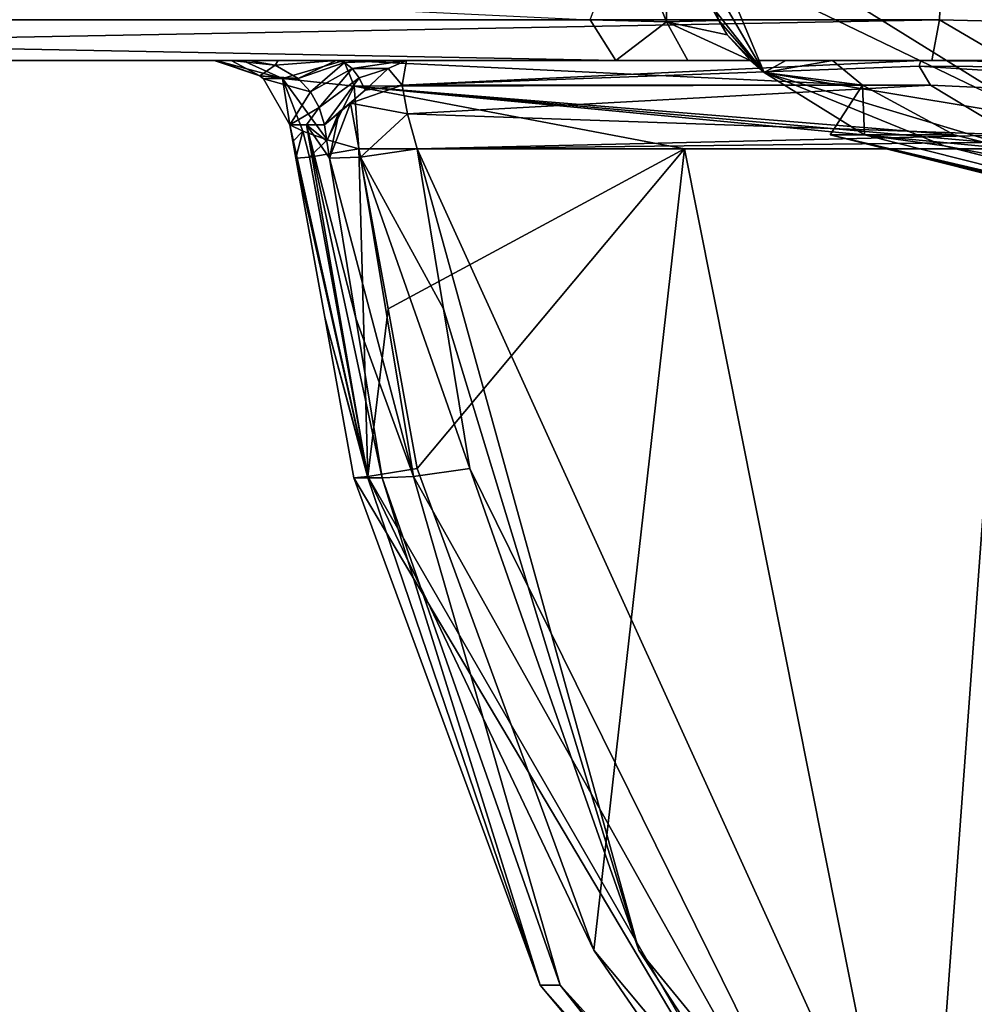
# Model space of a CAD drawing. Units: inches. Extents: x -12 to 12, y -0.4 to 8.4.
# Drawn here: x -8.4 to -7.8, y 2.4 to 3 of the extents above; entities that cross this region are included whole.
import ezdxf

# ---------------------------------------------------------------- set-up
doc = ezdxf.new("R2010")
doc.units = ezdxf.units.IN
doc.header["$LTSCALE"] = 33.374815
doc.header["$MEASUREMENT"] = 0
for name, color, linetype in [('18173', 7, 'CONTINUOUS'), ('18182', 7, 'CONTINUOUS'), ('18242', 7, 'CONTINUOUS'), ('18243', 7, 'CONTINUOUS'), ('18251', 7, 'CONTINUOUS'), ('18373', 7, 'CONTINUOUS'), ('18551', 7, 'CONTINUOUS'), ('18555', 7, 'CONTINUOUS'), ('18584', 7, 'CONTINUOUS'), ('18585', 7, 'CONTINUOUS'), ('18586', 7, 'CONTINUOUS'), ('18587', 7, 'CONTINUOUS'), ('18588', 7, 'CONTINUOUS'), ('18599', 7, 'CONTINUOUS'), ('18600', 7, 'CONTINUOUS'), ('18681', 7, 'CONTINUOUS'), ('18688', 7, 'CONTINUOUS'), ('18848', 7, 'CONTINUOUS'), ('18854', 7, 'CONTINUOUS'), ('18855', 7, 'CONTINUOUS'), ('18860', 7, 'CONTINUOUS'), ('18865', 7, 'CONTINUOUS'), ('18866', 7, 'CONTINUOUS'), ('23207', 7, 'CONTINUOUS'), ('23245', 7, 'CONTINUOUS')]:
    doc.layers.add(name, color=color, linetype=linetype)

msp = doc.modelspace()

# ---------------------------------------------------------------- linework, layer by layer
at = {"layer": '18173', "linetype": 'Continuous'}
for points in [[(-7.94789, 3.03258, 0.49097), (-7.96264, 3.03258, -0.07969), (-7.90712, 2.96233, -0.64755), (-7.94789, 3.03258, 0.49097)], [(-7.96264, 3.03258, -0.07969), (-7.93647, 3.03258, -0.64995), (-7.90712, 2.96233, -0.64755), (-7.96264, 3.03258, -0.07969)], [(-7.94789, 3.03258, 0.49097), (-7.90712, 2.96233, -0.64755), (-7.93628, 2.99577, 0.53156), (-7.94789, 3.03258, 0.49097)], [(-7.93628, 2.99577, 0.53156), (-7.90712, 2.96233, -0.64755), (-7.93105, 2.98656, 0.54585), (-7.93628, 2.99577, 0.53156)], [(-7.93105, 2.98656, 0.54585), (-7.90712, 2.96233, -0.64755), (-7.91596, 2.97, 0.6128), (-7.93105, 2.98656, 0.54585)], [(-7.91596, 2.97, 0.6128), (-7.90712, 2.96233, -0.64755), (-7.89328, 2.97, 0.85682), (-7.91596, 2.97, 0.6128)], [(-7.89328, 2.97, 0.85682), (-7.90712, 2.96233, -0.64755), (-7.86307, 2.97, 1.10002), (-7.89328, 2.97, 0.85682)], [(-7.86307, 2.97, 1.10002), (-7.90712, 2.96233, -0.64755), (-7.84385, 2.95417, 1.13804), (-7.86307, 2.97, 1.10002)], [(-7.90712, 2.96233, -0.64755), (-7.84258, 2.92221, -0.64226), (-7.84385, 2.95417, 1.13804), (-7.90712, 2.96233, -0.64755)], [(-7.86474, 2.92221, 0.25392), (-7.78482, 2.92221, 1.14681), (-7.84385, 2.95417, 1.13804), (-7.86474, 2.92221, 0.25392)], [(-7.84258, 2.92221, -0.64226), (-7.86474, 2.92221, 0.25392), (-7.84385, 2.95417, 1.13804), (-7.84258, 2.92221, -0.64226)]]:
    msp.add_3dface(points, dxfattribs=at)
at = {"layer": '18182', "linetype": 'Continuous'}
for points in [[(-7.90712, 2.96233, -0.64755), (-7.93647, 3.03258, -0.64995), (-7.72983, 2.93283, -1.12492), (-7.90712, 2.96233, -0.64755)], [(-7.93647, 3.03258, -0.64995), (-7.87794, 3.02495, -0.91221), (-7.72983, 2.93283, -1.12492), (-7.93647, 3.03258, -0.64995)], [(-7.87794, 3.02495, -0.91221), (-7.74955, 3.00395, -1.14991), (-7.72983, 2.93283, -1.12492), (-7.87794, 3.02495, -0.91221)], [(-7.84258, 2.92221, -0.64226), (-7.90712, 2.96233, -0.64755), (-7.79127, 2.91499, -0.87253), (-7.84258, 2.92221, -0.64226)], [(-7.79127, 2.91499, -0.87253), (-7.90712, 2.96233, -0.64755), (-7.67852, 2.89357, -1.08137), (-7.79127, 2.91499, -0.87253)], [(-7.67852, 2.89357, -1.08137), (-7.90712, 2.96233, -0.64755), (-7.72983, 2.93283, -1.12492), (-7.67852, 2.89357, -1.08137)]]:
    msp.add_3dface(points, dxfattribs=at)
at = {"layer": '18242', "linetype": 'Continuous'}
for points in [[(-7.98785, 2.39726, 1.39052), (-7.78066, 2.14455, 1.3434), (-8.13059, 2.91314, 1.44114), (-7.98785, 2.39726, 1.39052)], [(-8.13059, 2.91314, 1.44114), (-7.78066, 2.14455, 1.3434), (-7.7113, 2.91314, 1.37293), (-8.13059, 2.91314, 1.44114)], [(-8.13059, 2.91314, 1.44114), (-8.11357, 2.81011, 1.4329), (-7.98785, 2.39726, 1.39052), (-8.13059, 2.91314, 1.44114)], [(-7.78066, 2.14455, 1.3434), (-7.17995, 1.92238, 1.23388), (-7.7113, 2.91314, 1.37293), (-7.78066, 2.14455, 1.3434)], [(-8.0966, 2.70742, 1.42468), (-7.98785, 2.39726, 1.39052), (-8.11357, 2.81011, 1.4329), (-8.0966, 2.70742, 1.42468)]]:
    msp.add_3dface(points, dxfattribs=at)
at = {"layer": '18243', "linetype": 'Continuous'}
for points in [[(-8.16813, 2.91314, 1.21036), (-7.95849, 2.91314, 1.17625), (-8.14938, 2.81011, 1.21278), (-8.16813, 2.91314, 1.21036)], [(-8.14938, 2.81011, 1.21278), (-7.95849, 2.91314, 1.17625), (-8.13068, 2.70742, 1.21519), (-8.14938, 2.81011, 1.21278)], [(-8.13068, 2.70742, 1.21519), (-7.95849, 2.91314, 1.17625), (-8.01676, 2.39734, 1.21312), (-8.13068, 2.70742, 1.21519)], [(-8.01676, 2.39734, 1.21312), (-7.95849, 2.91314, 1.17625), (-7.80533, 2.14459, 1.19214), (-8.01676, 2.39734, 1.21312)], [(-7.95849, 2.91314, 1.17625), (-7.74884, 2.91314, 1.14215), (-7.80533, 2.14459, 1.19214), (-7.95849, 2.91314, 1.17625)], [(-7.80533, 2.14459, 1.19214), (-7.74884, 2.91314, 1.14215), (-7.20082, 1.92238, 1.1056), (-7.80533, 2.14459, 1.19214)]]:
    msp.add_3dface(points, dxfattribs=at)
at = {"layer": '18251', "linetype": 'Continuous'}
for points in [[(-9.35305, 2.97, 1.00266), (-8.00264, 2.97, 0.65995), (-9.30931, 2.97, 1.27148), (-9.35305, 2.97, 1.00266)], [(-9.30931, 2.97, 1.27148), (-8.00264, 2.97, 0.65995), (-8.83545, 2.97, 1.1944), (-9.30931, 2.97, 1.27148)], [(-7.79917, 2.97, 1.91071), (-9.18857, 2.97, 2.01371), (-8.13751, 2.97, 1.50297), (-7.79917, 2.97, 1.91071)], [(-8.13751, 2.97, 1.50297), (-9.18857, 2.97, 2.01371), (-8.16186, 2.97, 1.49785), (-8.13751, 2.97, 1.50297)], [(-8.16186, 2.97, 1.49785), (-9.18857, 2.97, 2.01371), (-8.1827, 2.97, 1.48916), (-8.16186, 2.97, 1.49785)], [(-8.1827, 2.97, 1.48916), (-9.18857, 2.97, 2.01371), (-8.22017, 2.97, 1.45665), (-8.1827, 2.97, 1.48916)], [(-8.22017, 2.97, 1.45665), (-9.18857, 2.97, 2.01371), (-8.23892, 2.97, 1.41238), (-8.22017, 2.97, 1.45665)], [(-8.23892, 2.97, 1.41238), (-9.18857, 2.97, 2.01371), (-8.25041, 2.97, 1.3433), (-8.23892, 2.97, 1.41238)], [(-8.25041, 2.97, 1.3433), (-9.18857, 2.97, 2.01371), (-8.64533, 2.97, 1.6169), (-8.25041, 2.97, 1.3433)], [(-8.83545, 2.97, 1.1944), (-8.00264, 2.97, 0.65995), (-8.71205, 2.97, 1.20682), (-8.83545, 2.97, 1.1944)], [(-8.71205, 2.97, 1.20682), (-8.00264, 2.97, 0.65995), (-8.61124, 2.97, 1.27936), (-8.71205, 2.97, 1.20682)], [(-8.57272, 2.97, 1.51615), (-8.25041, 2.97, 1.3433), (-8.64533, 2.97, 1.6169), (-8.57272, 2.97, 1.51615)], [(-8.61124, 2.97, 1.27936), (-8.00264, 2.97, 0.65995), (-8.56024, 2.97, 1.39259), (-8.61124, 2.97, 1.27936)], [(-8.56024, 2.97, 1.39259), (-8.25041, 2.97, 1.3433), (-8.57272, 2.97, 1.51615), (-8.56024, 2.97, 1.39259)], [(-8.26138, 2.97, 1.27415), (-8.25041, 2.97, 1.3433), (-8.56024, 2.97, 1.39259), (-8.26138, 2.97, 1.27415)], [(-8.25999, 2.97, 1.23075), (-8.26138, 2.97, 1.27415), (-8.56024, 2.97, 1.39259), (-8.25999, 2.97, 1.23075)], [(-8.24303, 2.97, 1.19301), (-8.25999, 2.97, 1.23075), (-8.56024, 2.97, 1.39259), (-8.24303, 2.97, 1.19301)], [(-8.00264, 2.97, 0.65995), (-8.24303, 2.97, 1.19301), (-8.56024, 2.97, 1.39259), (-8.00264, 2.97, 0.65995)], [(-8.17775, 2.97, 1.15122), (-8.24303, 2.97, 1.19301), (-8.00264, 2.97, 0.65995), (-8.17775, 2.97, 1.15122)], [(-7.86307, 2.97, 1.10002), (-8.17775, 2.97, 1.15122), (-7.95625, 2.97, 0.64177), (-7.86307, 2.97, 1.10002)], [(-7.95625, 2.97, 0.64177), (-8.17775, 2.97, 1.15122), (-8.00264, 2.97, 0.65995), (-7.95625, 2.97, 0.64177)], [(-7.80629, 2.97, 1.44908), (-7.79917, 2.97, 1.91071), (-8.13751, 2.97, 1.50297), (-7.80629, 2.97, 1.44908)], [(-7.91596, 2.97, 0.6128), (-7.89328, 2.97, 0.85682), (-7.95625, 2.97, 0.64177), (-7.91596, 2.97, 0.6128)], [(-7.89328, 2.97, 0.85682), (-7.86307, 2.97, 1.10002), (-7.95625, 2.97, 0.64177), (-7.89328, 2.97, 0.85682)], [(-7.7495, 2.97, 1.91323), (-7.79917, 2.97, 1.91071), (-7.80629, 2.97, 1.44908), (-7.7495, 2.97, 1.91323)], [(-7.75784, 2.97, 1.68932), (-7.7495, 2.97, 1.91323), (-7.80629, 2.97, 1.44908), (-7.75784, 2.97, 1.68932)]]:
    msp.add_3dface(points, dxfattribs=at)
at = {"layer": '18373', "linetype": 'Continuous'}
for points in [[(-7.86307, 2.97, 1.10002), (-7.84385, 2.95417, 1.13804), (-8.17775, 2.97, 1.15122), (-7.86307, 2.97, 1.10002)], [(-8.17775, 2.97, 1.15122), (-7.84385, 2.95417, 1.13804), (-8.17113, 2.95352, 1.19199), (-8.17775, 2.97, 1.15122)], [(-7.84385, 2.95417, 1.13804), (-7.78482, 2.92221, 1.14681), (-8.17113, 2.95352, 1.19199), (-7.84385, 2.95417, 1.13804)], [(-7.78482, 2.92221, 1.14681), (-7.76699, 2.91772, 1.14468), (-8.17113, 2.95352, 1.19199), (-7.78482, 2.92221, 1.14681)], [(-7.74884, 2.91314, 1.14215), (-7.95849, 2.91314, 1.17625), (-8.17113, 2.95352, 1.19199), (-7.74884, 2.91314, 1.14215)], [(-7.76699, 2.91772, 1.14468), (-7.74884, 2.91314, 1.14215), (-8.17113, 2.95352, 1.19199), (-7.76699, 2.91772, 1.14468)], [(-7.95849, 2.91314, 1.17625), (-8.16813, 2.91314, 1.21036), (-8.17113, 2.95352, 1.19199), (-7.95849, 2.91314, 1.17625)]]:
    msp.add_3dface(points, dxfattribs=at)
at = {"layer": '18551', "linetype": 'Continuous'}
for points in [[(-8.21271, 2.92868, 1.26664), (-8.21075, 2.91788, 1.2669), (-8.16243, 2.70135, 1.32787), (-8.21271, 2.92868, 1.26664)], [(-8.20182, 2.92868, 1.33539), (-8.21271, 2.92868, 1.26664), (-8.16243, 2.70135, 1.32787), (-8.20182, 2.92868, 1.33539)], [(-8.19034, 2.92867, 1.40405), (-8.20182, 2.92868, 1.33539), (-8.18885, 2.91798, 1.40157), (-8.19034, 2.92867, 1.40405)], [(-8.18885, 2.91798, 1.40157), (-8.20182, 2.92868, 1.33539), (-8.18714, 2.90707, 1.40015), (-8.18885, 2.91798, 1.40157)], [(-8.18714, 2.90707, 1.40015), (-8.20182, 2.92868, 1.33539), (-8.17012, 2.80404, 1.39188), (-8.18714, 2.90707, 1.40015)], [(-8.17012, 2.80404, 1.39188), (-8.20182, 2.92868, 1.33539), (-8.15316, 2.70135, 1.38364), (-8.17012, 2.80404, 1.39188)], [(-8.15316, 2.70135, 1.38364), (-8.20182, 2.92868, 1.33539), (-8.16243, 2.70135, 1.32787), (-8.15316, 2.70135, 1.38364)], [(-8.21075, 2.91788, 1.2669), (-8.20878, 2.90707, 1.26715), (-8.16243, 2.70135, 1.32787), (-8.21075, 2.91788, 1.2669)], [(-8.19013, 2.80468, 1.26959), (-8.16243, 2.70135, 1.32787), (-8.20878, 2.90707, 1.26715), (-8.19013, 2.80468, 1.26959)], [(-8.17131, 2.70135, 1.27205), (-8.16243, 2.70135, 1.32787), (-8.19013, 2.80468, 1.26959), (-8.17131, 2.70135, 1.27205)]]:
    msp.add_3dface(points, dxfattribs=at)
at = {"layer": '18555', "linetype": 'Continuous'}
for points in [[(-8.16243, 2.70135, 1.32787), (-8.17131, 2.70135, 1.27205), (-8.05138, 2.37472, 1.26913), (-8.16243, 2.70135, 1.32787)], [(-8.15316, 2.70135, 1.38364), (-8.16243, 2.70135, 1.32787), (-8.05138, 2.37472, 1.26913), (-8.15316, 2.70135, 1.38364)], [(-8.15316, 2.70135, 1.38364), (-8.05138, 2.37472, 1.26913), (-8.03847, 2.37469, 1.34838), (-8.15316, 2.70135, 1.38364)], [(-8.05138, 2.37472, 1.26913), (-7.82872, 2.10863, 1.24644), (-8.03847, 2.37469, 1.34838), (-8.05138, 2.37472, 1.26913)], [(-8.03847, 2.37469, 1.34838), (-7.82872, 2.10863, 1.24644), (-7.82016, 2.10867, 1.29934), (-8.03847, 2.37469, 1.34838)]]:
    msp.add_3dface(points, dxfattribs=at)
at = {"layer": '18584', "linetype": 'Continuous'}
for points in [[(-8.0966, 2.70742, 1.42468), (-8.13305, 2.70211, 1.41576), (-7.80601, 2.11895, 1.33159), (-8.0966, 2.70742, 1.42468)], [(-7.98785, 2.39726, 1.39052), (-8.0966, 2.70742, 1.42468), (-7.80601, 2.11895, 1.33159), (-7.98785, 2.39726, 1.39052)], [(-8.15316, 2.70135, 1.38364), (-8.03847, 2.37469, 1.34838), (-8.13305, 2.70211, 1.41576), (-8.15316, 2.70135, 1.38364)], [(-8.13305, 2.70211, 1.41576), (-8.03847, 2.37469, 1.34838), (-7.80601, 2.11895, 1.33159), (-8.13305, 2.70211, 1.41576)], [(-7.78066, 2.14455, 1.3434), (-7.98785, 2.39726, 1.39052), (-7.80601, 2.11895, 1.33159), (-7.78066, 2.14455, 1.3434)], [(-8.03847, 2.37469, 1.34838), (-7.82016, 2.10867, 1.29934), (-7.80601, 2.11895, 1.33159), (-8.03847, 2.37469, 1.34838)]]:
    msp.add_3dface(points, dxfattribs=at)
at = {"layer": '18585', "linetype": 'Continuous'}
for points in [[(-8.11357, 2.81011, 1.4329), (-8.13059, 2.91314, 1.44114), (-8.16702, 2.90783, 1.43223), (-8.11357, 2.81011, 1.4329)], [(-8.18714, 2.90707, 1.40015), (-8.13305, 2.70211, 1.41576), (-8.16702, 2.90783, 1.43223), (-8.18714, 2.90707, 1.40015)], [(-8.18714, 2.90707, 1.40015), (-8.17012, 2.80404, 1.39188), (-8.13305, 2.70211, 1.41576), (-8.18714, 2.90707, 1.40015)], [(-8.0966, 2.70742, 1.42468), (-8.11357, 2.81011, 1.4329), (-8.16702, 2.90783, 1.43223), (-8.0966, 2.70742, 1.42468)], [(-8.13305, 2.70211, 1.41576), (-8.0966, 2.70742, 1.42468), (-8.16702, 2.90783, 1.43223), (-8.13305, 2.70211, 1.41576)], [(-8.17012, 2.80404, 1.39188), (-8.15316, 2.70135, 1.38364), (-8.13305, 2.70211, 1.41576), (-8.17012, 2.80404, 1.39188)]]:
    msp.add_3dface(points, dxfattribs=at)
at = {"layer": '18586', "linetype": 'Continuous'}
for points in [[(-8.25041, 2.97, 1.3433), (-8.26138, 2.97, 1.27415), (-8.23199, 2.9602, 1.26962), (-8.25041, 2.97, 1.3433)], [(-8.23892, 2.97, 1.41238), (-8.25041, 2.97, 1.3433), (-8.22207, 2.967, 1.40949), (-8.23892, 2.97, 1.41238)], [(-8.25041, 2.97, 1.3433), (-8.23199, 2.9602, 1.26962), (-8.22207, 2.967, 1.40949), (-8.25041, 2.97, 1.3433)], [(-8.22207, 2.967, 1.40949), (-8.23199, 2.9602, 1.26962), (-8.20722, 2.95832, 1.40694), (-8.22207, 2.967, 1.40949)], [(-8.23199, 2.9602, 1.26962), (-8.22961, 2.9583, 1.26925), (-8.20722, 2.95832, 1.40694), (-8.23199, 2.9602, 1.26962)], [(-8.20722, 2.95832, 1.40694), (-8.22961, 2.9583, 1.26925), (-8.19935, 2.94987, 1.40559), (-8.20722, 2.95832, 1.40694)], [(-8.22961, 2.9583, 1.26925), (-8.21271, 2.92868, 1.26664), (-8.19935, 2.94987, 1.40559), (-8.22961, 2.9583, 1.26925)], [(-8.19935, 2.94987, 1.40559), (-8.21271, 2.92868, 1.26664), (-8.19362, 2.9398, 1.40461), (-8.19935, 2.94987, 1.40559)], [(-8.21271, 2.92868, 1.26664), (-8.20182, 2.92868, 1.33539), (-8.19362, 2.9398, 1.40461), (-8.21271, 2.92868, 1.26664)], [(-8.20182, 2.92868, 1.33539), (-8.19034, 2.92867, 1.40405), (-8.19362, 2.9398, 1.40461), (-8.20182, 2.92868, 1.33539)]]:
    msp.add_3dface(points, dxfattribs=at)
at = {"layer": '18587', "linetype": 'Continuous'}
for points in [[(-8.16813, 2.91314, 1.21036), (-8.16242, 2.70211, 1.23521), (-8.19986, 2.90783, 1.23035), (-8.16813, 2.91314, 1.21036)], [(-8.16813, 2.91314, 1.21036), (-8.14938, 2.81011, 1.21278), (-8.16242, 2.70211, 1.23521), (-8.16813, 2.91314, 1.21036)], [(-8.16242, 2.70211, 1.23521), (-8.20878, 2.90707, 1.26715), (-8.19986, 2.90783, 1.23035), (-8.16242, 2.70211, 1.23521)], [(-8.19013, 2.80468, 1.26959), (-8.20878, 2.90707, 1.26715), (-8.16242, 2.70211, 1.23521), (-8.19013, 2.80468, 1.26959)], [(-8.14938, 2.81011, 1.21278), (-8.13068, 2.70742, 1.21519), (-8.16242, 2.70211, 1.23521), (-8.14938, 2.81011, 1.21278)], [(-8.17131, 2.70135, 1.27205), (-8.19013, 2.80468, 1.26959), (-8.16242, 2.70211, 1.23521), (-8.17131, 2.70135, 1.27205)]]:
    msp.add_3dface(points, dxfattribs=at)
at = {"layer": '18588', "linetype": 'Continuous'}
for points in [[(-8.13068, 2.70742, 1.21519), (-8.01676, 2.39734, 1.21312), (-8.16242, 2.70211, 1.23521), (-8.13068, 2.70742, 1.21519)], [(-8.17131, 2.70135, 1.27205), (-8.16242, 2.70211, 1.23521), (-7.82559, 2.11897, 1.21138), (-8.17131, 2.70135, 1.27205)], [(-8.05138, 2.37472, 1.26913), (-8.17131, 2.70135, 1.27205), (-7.82559, 2.11897, 1.21138), (-8.05138, 2.37472, 1.26913)], [(-8.16242, 2.70211, 1.23521), (-8.01676, 2.39734, 1.21312), (-7.82559, 2.11897, 1.21138), (-8.16242, 2.70211, 1.23521)], [(-8.01676, 2.39734, 1.21312), (-7.80533, 2.14459, 1.19214), (-7.82559, 2.11897, 1.21138), (-8.01676, 2.39734, 1.21312)], [(-7.82872, 2.10863, 1.24644), (-8.05138, 2.37472, 1.26913), (-7.82559, 2.11897, 1.21138), (-7.82872, 2.10863, 1.24644)]]:
    msp.add_3dface(points, dxfattribs=at)
at = {"layer": '18599', "linetype": 'Continuous'}
for points in [[(-8.21075, 2.91788, 1.2669), (-8.21271, 2.92868, 1.26664), (-8.20413, 2.92445, 1.23173), (-8.21075, 2.91788, 1.2669)], [(-8.20878, 2.90707, 1.26715), (-8.21075, 2.91788, 1.2669), (-8.20413, 2.92445, 1.23173), (-8.20878, 2.90707, 1.26715)], [(-8.19986, 2.90783, 1.23035), (-8.20878, 2.90707, 1.26715), (-8.20413, 2.92445, 1.23173), (-8.19986, 2.90783, 1.23035)], [(-8.18857, 2.91883, 1.21765), (-8.19986, 2.90783, 1.23035), (-8.20413, 2.92445, 1.23173), (-8.18857, 2.91883, 1.21765)], [(-8.16813, 2.91314, 1.21036), (-8.19986, 2.90783, 1.23035), (-8.18857, 2.91883, 1.21765), (-8.16813, 2.91314, 1.21036)]]:
    msp.add_3dface(points, dxfattribs=at)
at = {"layer": '18600', "linetype": 'Continuous'}
for points in [[(-8.26138, 2.97, 1.27415), (-8.25999, 2.97, 1.23075), (-8.23199, 2.9602, 1.26962), (-8.26138, 2.97, 1.27415)], [(-8.25999, 2.97, 1.23075), (-8.24303, 2.97, 1.19301), (-8.21729, 2.9585, 1.21497), (-8.25999, 2.97, 1.23075)], [(-8.23199, 2.9602, 1.26962), (-8.25999, 2.97, 1.23075), (-8.21729, 2.9585, 1.21497), (-8.23199, 2.9602, 1.26962)], [(-8.24303, 2.97, 1.19301), (-8.17775, 2.97, 1.15122), (-8.21729, 2.9585, 1.21497), (-8.24303, 2.97, 1.19301)], [(-8.17775, 2.97, 1.15122), (-8.17113, 2.95352, 1.19199), (-8.21729, 2.9585, 1.21497), (-8.17775, 2.97, 1.15122)], [(-8.22961, 2.9583, 1.26925), (-8.23199, 2.9602, 1.26962), (-8.21729, 2.9585, 1.21497), (-8.22961, 2.9583, 1.26925)], [(-8.21271, 2.92868, 1.26664), (-8.22961, 2.9583, 1.26925), (-8.21729, 2.9585, 1.21497), (-8.21271, 2.92868, 1.26664)], [(-8.17113, 2.95352, 1.19199), (-8.18857, 2.91883, 1.21765), (-8.21729, 2.9585, 1.21497), (-8.17113, 2.95352, 1.19199)], [(-8.20413, 2.92445, 1.23173), (-8.21271, 2.92868, 1.26664), (-8.21729, 2.9585, 1.21497), (-8.20413, 2.92445, 1.23173)], [(-8.18857, 2.91883, 1.21765), (-8.20413, 2.92445, 1.23173), (-8.21729, 2.9585, 1.21497), (-8.18857, 2.91883, 1.21765)], [(-8.17113, 2.95352, 1.19199), (-8.16813, 2.91314, 1.21036), (-8.18857, 2.91883, 1.21765), (-8.17113, 2.95352, 1.19199)]]:
    msp.add_3dface(points, dxfattribs=at)
at = {"layer": '18681', "linetype": 'Continuous'}
for points in [[(-9.37755, 3.06128, 0.9061), (-8.01926, 2.99627, 0.59447), (-9.36966, 2.99627, 0.93718), (-9.37755, 3.06128, 0.9061)], [(-8.00264, 2.97, 0.65995), (-9.35305, 2.97, 1.00266), (-9.36966, 2.99627, 0.93718), (-8.00264, 2.97, 0.65995)], [(-8.01926, 2.99627, 0.59447), (-8.00264, 2.97, 0.65995), (-9.36966, 2.99627, 0.93718), (-8.01926, 2.99627, 0.59447)]]:
    msp.add_3dface(points, dxfattribs=at)
at = {"layer": '18688', "linetype": 'Continuous'}
for points in [[(-7.7918, 3.06128, 2.01005), (-9.1812, 3.06128, 2.11306), (-9.18357, 2.99627, 2.08109), (-7.7918, 3.06128, 2.01005)], [(-7.7918, 3.06128, 2.01005), (-9.18357, 2.99627, 2.08109), (-7.79417, 2.99627, 1.97808), (-7.7918, 3.06128, 2.01005)], [(-9.18857, 2.97, 2.01371), (-7.79917, 2.97, 1.91071), (-7.79417, 2.99627, 1.97808), (-9.18857, 2.97, 2.01371)], [(-9.18357, 2.99627, 2.08109), (-9.18857, 2.97, 2.01371), (-7.79417, 2.99627, 1.97808), (-9.18357, 2.99627, 2.08109)]]:
    msp.add_3dface(points, dxfattribs=at)
at = {"layer": '18848', "linetype": 'Continuous'}
for points in [[(-7.7918, 3.06128, 2.01005), (-7.79417, 2.99627, 1.97808), (-7.74042, 2.99485, 1.98357), (-7.7918, 3.06128, 2.01005)], [(-7.75751, 3.05938, 2.01326), (-7.7918, 3.06128, 2.01005), (-7.74042, 2.99485, 1.98357), (-7.75751, 3.05938, 2.01326)], [(-7.79917, 2.97, 1.91071), (-7.7495, 2.97, 1.91323), (-7.79417, 2.99627, 1.97808), (-7.79917, 2.97, 1.91071)], [(-7.79417, 2.99627, 1.97808), (-7.7495, 2.97, 1.91323), (-7.74042, 2.99485, 1.98357), (-7.79417, 2.99627, 1.97808)]]:
    msp.add_3dface(points, dxfattribs=at)
at = {"layer": '18854', "linetype": 'Continuous'}
for points in [[(-8.01926, 2.99627, 0.59447), (-7.99563, 3.05938, 0.54948), (-7.97001, 2.99485, 0.57222), (-8.01926, 2.99627, 0.59447)], [(-7.99563, 3.05938, 0.54948), (-7.97101, 3.05873, 0.52586), (-7.97001, 2.99485, 0.57222), (-7.99563, 3.05938, 0.54948)], [(-7.94789, 3.03258, 0.49097), (-7.93628, 2.99577, 0.53156), (-7.97101, 3.05873, 0.52586), (-7.94789, 3.03258, 0.49097)], [(-7.97101, 3.05873, 0.52586), (-7.93628, 2.99577, 0.53156), (-7.97001, 2.99485, 0.57222), (-7.97101, 3.05873, 0.52586)], [(-8.00264, 2.97, 0.65995), (-8.01926, 2.99627, 0.59447), (-7.97001, 2.99485, 0.57222), (-8.00264, 2.97, 0.65995)], [(-7.95625, 2.97, 0.64177), (-8.00264, 2.97, 0.65995), (-7.97001, 2.99485, 0.57222), (-7.95625, 2.97, 0.64177)], [(-7.93628, 2.99577, 0.53156), (-7.93105, 2.98656, 0.54585), (-7.97001, 2.99485, 0.57222), (-7.93628, 2.99577, 0.53156)], [(-7.93105, 2.98656, 0.54585), (-7.91596, 2.97, 0.6128), (-7.97001, 2.99485, 0.57222), (-7.93105, 2.98656, 0.54585)], [(-7.91596, 2.97, 0.6128), (-7.95625, 2.97, 0.64177), (-7.97001, 2.99485, 0.57222), (-7.91596, 2.97, 0.6128)]]:
    msp.add_3dface(points, dxfattribs=at)
at = {"layer": '18855', "linetype": 'Continuous'}
for points in [[(-7.80629, 2.97, 1.44908), (-8.13751, 2.97, 1.50297), (-8.14023, 2.95418, 1.46228), (-7.80629, 2.97, 1.44908)], [(-7.80629, 2.97, 1.44908), (-8.14023, 2.95418, 1.46228), (-7.80728, 2.96629, 1.42821), (-7.80629, 2.97, 1.44908)], [(-7.80728, 2.96629, 1.42821), (-8.14023, 2.95418, 1.46228), (-7.8001, 2.95417, 1.40693), (-7.80728, 2.96629, 1.42821)], [(-8.14023, 2.95418, 1.46228), (-8.1368, 2.93577, 1.44796), (-7.8001, 2.95417, 1.40693), (-8.14023, 2.95418, 1.46228)], [(-7.8001, 2.95417, 1.40693), (-8.1368, 2.93577, 1.44796), (-7.7469, 2.92221, 1.37991), (-7.8001, 2.95417, 1.40693)], [(-8.1368, 2.93577, 1.44796), (-8.13059, 2.91314, 1.44114), (-7.7469, 2.92221, 1.37991), (-8.1368, 2.93577, 1.44796)], [(-7.7469, 2.92221, 1.37991), (-8.13059, 2.91314, 1.44114), (-7.72931, 2.91772, 1.37628), (-7.7469, 2.92221, 1.37991)], [(-8.13059, 2.91314, 1.44114), (-7.7113, 2.91314, 1.37293), (-7.72931, 2.91772, 1.37628), (-8.13059, 2.91314, 1.44114)]]:
    msp.add_3dface(points, dxfattribs=at)
at = {"layer": '18860', "linetype": 'Continuous'}
for points in [[(-8.14023, 2.95418, 1.46228), (-8.13751, 2.97, 1.50297), (-8.14926, 2.9649, 1.47852), (-8.14023, 2.95418, 1.46228)], [(-8.16414, 2.95087, 1.45448), (-8.14023, 2.95418, 1.46228), (-8.14926, 2.9649, 1.47852), (-8.16414, 2.95087, 1.45448)], [(-8.1368, 2.93577, 1.44796), (-8.14023, 2.95418, 1.46228), (-8.1736, 2.94254, 1.4417), (-8.1368, 2.93577, 1.44796)], [(-8.1736, 2.94254, 1.4417), (-8.14023, 2.95418, 1.46228), (-8.16414, 2.95087, 1.45448), (-8.1736, 2.94254, 1.4417)], [(-8.18714, 2.90707, 1.40015), (-8.16702, 2.90783, 1.43223), (-8.1736, 2.94254, 1.4417), (-8.18714, 2.90707, 1.40015)], [(-8.18079, 2.93697, 1.43077), (-8.18714, 2.90707, 1.40015), (-8.1736, 2.94254, 1.4417), (-8.18079, 2.93697, 1.43077)], [(-8.16702, 2.90783, 1.43223), (-8.1368, 2.93577, 1.44796), (-8.1736, 2.94254, 1.4417), (-8.16702, 2.90783, 1.43223)], [(-8.19034, 2.92867, 1.40405), (-8.18885, 2.91798, 1.40157), (-8.18079, 2.93697, 1.43077), (-8.19034, 2.92867, 1.40405)], [(-8.18885, 2.91798, 1.40157), (-8.18714, 2.90707, 1.40015), (-8.18079, 2.93697, 1.43077), (-8.18885, 2.91798, 1.40157)], [(-8.16702, 2.90783, 1.43223), (-8.13059, 2.91314, 1.44114), (-8.1368, 2.93577, 1.44796), (-8.16702, 2.90783, 1.43223)]]:
    msp.add_3dface(points, dxfattribs=at)
at = {"layer": '18865', "linetype": 'Continuous'}
for points in [[(-8.16186, 2.97, 1.49785), (-8.1827, 2.97, 1.48916), (-8.17741, 2.96872, 1.47927), (-8.16186, 2.97, 1.49785)], [(-8.13751, 2.97, 1.50297), (-8.16186, 2.97, 1.49785), (-8.17741, 2.96872, 1.47927), (-8.13751, 2.97, 1.50297)], [(-8.17238, 2.96496, 1.46988), (-8.13751, 2.97, 1.50297), (-8.17741, 2.96872, 1.47927), (-8.17238, 2.96496, 1.46988)], [(-8.14926, 2.9649, 1.47852), (-8.13751, 2.97, 1.50297), (-8.17238, 2.96496, 1.46988), (-8.14926, 2.9649, 1.47852)], [(-8.16788, 2.95891, 1.46148), (-8.14926, 2.9649, 1.47852), (-8.17238, 2.96496, 1.46988), (-8.16788, 2.95891, 1.46148)], [(-8.16414, 2.95087, 1.45448), (-8.14926, 2.9649, 1.47852), (-8.16788, 2.95891, 1.46148), (-8.16414, 2.95087, 1.45448)]]:
    msp.add_3dface(points, dxfattribs=at)
at = {"layer": '18866', "linetype": 'Continuous'}
for points in [[(-8.22017, 2.97, 1.45665), (-8.23892, 2.97, 1.41238), (-8.22207, 2.967, 1.40949), (-8.22017, 2.97, 1.45665)], [(-8.1827, 2.97, 1.48916), (-8.22017, 2.97, 1.45665), (-8.22207, 2.967, 1.40949), (-8.1827, 2.97, 1.48916)], [(-8.1827, 2.97, 1.48916), (-8.22207, 2.967, 1.40949), (-8.20722, 2.95832, 1.40694), (-8.1827, 2.97, 1.48916)], [(-8.1827, 2.97, 1.48916), (-8.20722, 2.95832, 1.40694), (-8.17741, 2.96872, 1.47927), (-8.1827, 2.97, 1.48916)], [(-8.20722, 2.95832, 1.40694), (-8.19935, 2.94987, 1.40559), (-8.17741, 2.96872, 1.47927), (-8.20722, 2.95832, 1.40694)], [(-8.19935, 2.94987, 1.40559), (-8.17238, 2.96496, 1.46988), (-8.17741, 2.96872, 1.47927), (-8.19935, 2.94987, 1.40559)], [(-8.19935, 2.94987, 1.40559), (-8.19362, 2.9398, 1.40461), (-8.17238, 2.96496, 1.46988), (-8.19935, 2.94987, 1.40559)], [(-8.19362, 2.9398, 1.40461), (-8.16788, 2.95891, 1.46148), (-8.17238, 2.96496, 1.46988), (-8.19362, 2.9398, 1.40461)], [(-8.19362, 2.9398, 1.40461), (-8.19034, 2.92867, 1.40405), (-8.16788, 2.95891, 1.46148), (-8.19362, 2.9398, 1.40461)], [(-8.19034, 2.92867, 1.40405), (-8.16414, 2.95087, 1.45448), (-8.16788, 2.95891, 1.46148), (-8.19034, 2.92867, 1.40405)], [(-8.19034, 2.92867, 1.40405), (-8.1736, 2.94254, 1.4417), (-8.16414, 2.95087, 1.45448), (-8.19034, 2.92867, 1.40405)], [(-8.19034, 2.92867, 1.40405), (-8.18079, 2.93697, 1.43077), (-8.1736, 2.94254, 1.4417), (-8.19034, 2.92867, 1.40405)]]:
    msp.add_3dface(points, dxfattribs=at)
at = {"layer": '23207', "linetype": 'Continuous'}
for points in [[(-5.37172, 2.2983, 0.12643), (-5.63551, 2.36487, 0.21112), (-7.86474, 2.92221, 0.25392), (-5.37172, 2.2983, 0.12643)], [(-5.37172, 2.2983, 0.12643), (-7.86474, 2.92221, 0.25392), (-7.84258, 2.92221, -0.64226), (-5.37172, 2.2983, 0.12643)], [(-5.63551, 2.36487, 0.21112), (-5.8478, 2.42011, 0.38436), (-7.86474, 2.92221, 0.25392), (-5.63551, 2.36487, 0.21112)], [(-5.8478, 2.42011, 0.38436), (-5.9813, 2.45833, 0.61973), (-7.86474, 2.92221, 0.25392), (-5.8478, 2.42011, 0.38436)], [(-5.9813, 2.45833, 0.61973), (-6.02105, 2.47641, 0.88426), (-7.86474, 2.92221, 0.25392), (-5.9813, 2.45833, 0.61973)], [(-7.86474, 2.92221, 0.25392), (-6.02105, 2.47641, 0.88426), (-6.86667, 2.69016, 1.01047), (-7.86474, 2.92221, 0.25392)], [(-7.78482, 2.92221, 1.14681), (-7.86474, 2.92221, 0.25392), (-6.86667, 2.69016, 1.01047), (-7.78482, 2.92221, 1.14681)], [(-5.37172, 2.2983, 0.12643), (-7.84258, 2.92221, -0.64226), (-7.79127, 2.91499, -0.87253), (-5.37172, 2.2983, 0.12643)], [(-7.78482, 2.92221, 1.14681), (-6.86667, 2.69016, 1.01047), (-7.74884, 2.91314, 1.14215), (-7.78482, 2.92221, 1.14681)], [(-7.78482, 2.92221, 1.14681), (-7.74884, 2.91314, 1.14215), (-7.76699, 2.91772, 1.14468), (-7.78482, 2.92221, 1.14681)], [(-4.87576, 2.17542, 0.24066), (-5.37172, 2.2983, 0.12643), (-7.79127, 2.91499, -0.87253), (-4.87576, 2.17542, 0.24066)], [(-4.87576, 2.17542, 0.24066), (-7.79127, 2.91499, -0.87253), (-7.67852, 2.89357, -1.08137), (-4.87576, 2.17542, 0.24066)]]:
    msp.add_3dface(points, dxfattribs=at)
at = {"layer": '23245', "linetype": 'Continuous'}
for points in [[(-7.80629, 2.97, 1.44908), (-7.80728, 2.96629, 1.42821), (-7.15013, 2.96233, 3.43767), (-7.80629, 2.97, 1.44908)], [(-7.75784, 2.97, 1.68932), (-7.80629, 2.97, 1.44908), (-7.15013, 2.96233, 3.43767), (-7.75784, 2.97, 1.68932)], [(-7.80728, 2.96629, 1.42821), (-7.8001, 2.95417, 1.40693), (-7.10402, 2.92221, 3.384), (-7.80728, 2.96629, 1.42821)], [(-7.80728, 2.96629, 1.42821), (-7.10402, 2.92221, 3.384), (-7.15013, 2.96233, 3.43767), (-7.80728, 2.96629, 1.42821)], [(-7.8001, 2.95417, 1.40693), (-7.7469, 2.92221, 1.37991), (-7.10402, 2.92221, 3.384), (-7.8001, 2.95417, 1.40693)]]:
    msp.add_3dface(points, dxfattribs=at)

doc.saveas('drawing.dxf')
